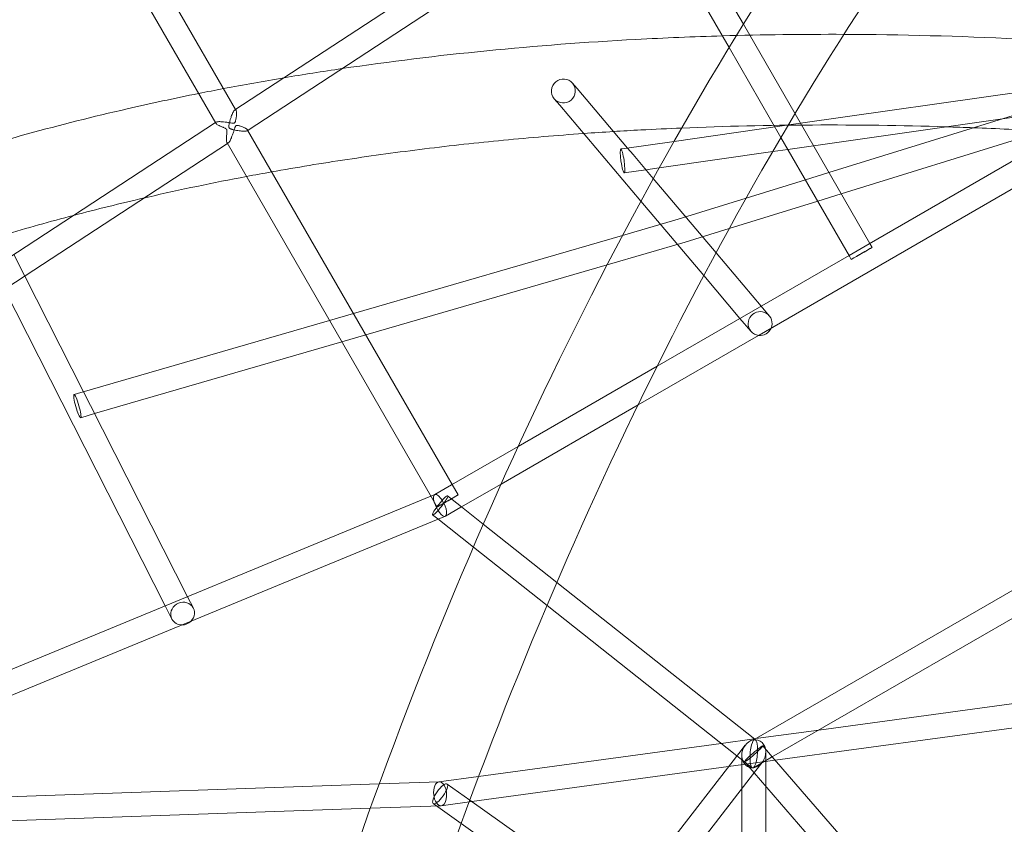
# Model space of a CAD drawing. Extents: x -6756 to 7712, y -6719 to 6065.
# Drawn here: x -186 to 469, y 1501 to 2036 of the extents above; entities that cross this region are included whole.
import ezdxf

# ---------------------------------------------------------------- set-up
doc = ezdxf.new("R2010")
doc.units = 0
doc.header["$LTSCALE"] = 350
doc.layers.add('COSMO-39', color=7, linetype='CONTINUOUS')

msp = doc.modelspace()

# ---------------------------------------------------------------- linework, layer by layer
at = {"layer": 'COSMO-39', "color": 0, "linetype": 'Continuous', "lineweight": 0}
for p, q in [((-217.10195, 2246.40604, -125), (-55.84131, 1967.06051, -125)), ((-188.73664, 2229.27283, -125), (-42.67892, 1976.26272, -125)), ((212.96743, 2143.45638, -125), (-43.1472, 1975.95647, -125)), ((234.83456, 2137.57972, -125), (295.2154, 2032.98434, -125)), ((220.9791, 2129.57808, -125), (-35.04269, 1962.13888, -125)), ((220.67203, 2130.11, -125), (285.7142, 2017.43999, -125)), ((643.5244, 2039.6674, -125), (378.93629, 1886.92646, -125)), ((295.2154, 2032.98434, -125), (329.60058, 1973.42023, -125)), ((653.54549, 2026.97773, -125), (305.76412, 1826.21113, -125)), ((285.7142, 2017.43999, -125), (320.24471, 1957.62412, -125)), ((586.92618, 2006.99448, -125), (352.18568, 1934.29694, -125)), ((333.27879, 1967.04862, -125), (564.5568, 2000.06684, -125)), ((181.58856, 1993.71576, -125), (184.61202, 1990.14228, -125)), ((184.61202, 1990.14228, -125), (218.06758, 1950.60058, -125)), ((467.73583, 1970.08204, -125), (583.65425, 1986.63104, -125)), ((169.37395, 1983.38119, -125), (173.01238, 1979.08087, -125)), ((173.01238, 1979.08087, -125), (227.04025, 1915.22441, -125)), ((-42.67892, 1976.26272, -125), (-42.40006, 1975.77967, -125)), ((329.60058, 1973.42023, -125), (379.38289, 1887.18427, -125)), ((-56.09022, 1967.49168, -125), (-312.20659, 1799.99064, -125)), ((-55.67503, 1967.76322, -125), (-56.09022, 1967.49168, -125)), ((249.13981, 1955.03658, -125), (333.27879, 1967.04862, -125)), ((341.89853, 1952.11698, -125), (467.73583, 1970.08204, -125)), ((524.3303, 1970.85925, -125), (360.38847, 1920.08757, -125)), ((-34.89074, 1962.77156, -125), (-34.66725, 1962.38442, -125)), ((-34.66725, 1962.38442, -125), (101.38684, 1726.70322, -125)), ((-48.07855, 1953.61338, -125), (-304.0999, 1786.17448, -125)), ((-48.38562, 1954.1453, -125), (87.7015, 1718.40687, -125)), ((-47.56615, 1953.94849, -125), (-48.07855, 1953.61338, -125)), ((214.56324, 1950.10029, -125), (249.13981, 1955.03658, -125)), ((320.24471, 1957.62412, -125), (365.7955, 1878.71827, -125)), ((213.68747, 1949.97526, -125), (214.56324, 1950.10029, -125)), ((218.06758, 1950.60058, -125), (221.80788, 1946.17986, -125)), ((221.80788, 1946.17986, -125), (235.27796, 1930.25935, -125)), ((239.27244, 1937.46564, -125), (314.76513, 1948.2433, -125)), ((314.76513, 1948.2433, -125), (324.83054, 1949.68028, -125)), ((324.83054, 1949.68028, -125), (341.89853, 1952.11698, -125)), ((215.94877, 1934.13586, -125), (230.26843, 1936.18019, -125)), ((230.26843, 1936.18019, -125), (239.27244, 1937.46564, -125)), ((352.18568, 1934.29694, -125), (336.51299, 1929.44322, -125)), ((235.27796, 1930.25935, -125), (277.03008, 1880.9118, -125)), ((336.51299, 1929.44322, -125), (297.03663, 1917.21765, -125)), ((360.38847, 1920.08757, -125), (344.71578, 1915.23385, -125)), ((227.04025, 1915.22441, -125), (268.90082, 1865.74869, -125)), ((297.03663, 1917.21765, -125), (251.85494, 1903.22519, -125)), ((344.71578, 1915.23385, -125), (285.79177, 1896.98548, -125)), ((251.85898, 1903.2264, -125), (214.82112, 1892.48092, -125)), ((285.79177, 1896.98548, -125), (256.45505, 1887.9001, -125)), ((214.82112, 1892.48092, -125), (35.68811, 1840.51056, -125)), ((256.45101, 1887.89889, -125), (204.48883, 1872.82354, -125)), ((379.38289, 1887.18427, -125), (380.93376, 1884.49776, -125)), ((277.03008, 1880.9118, -125), (307.05152, 1845.42895, -125)), ((378.93629, 1886.92646, -125), (365.52605, 1879.18502, -125)), ((-190.22251, 1879.76867, -125), (-182.93509, 1865.41671, -125)), ((365.52605, 1879.18502, -125), (237.83886, 1805.47399, -125)), ((365.7955, 1878.71827, -125), (367.07693, 1876.49849, -125)), ((204.48883, 1872.82354, -125), (43.9258, 1826.24073, -125)), ((-182.93509, 1865.41671, -125), (-143.84145, 1788.42515, -125)), ((268.90082, 1865.74869, -125), (292.97052, 1837.3003, -125)), ((-196.40608, 1856.60663, -125), (-89.47546, 1646.01594, -125)), ((307.05152, 1845.42895, -125), (312.48723, 1839.00439, -125)), ((19.86375, 1835.91957, -125), (-147.89374, 1787.2495, -125)), ((35.68811, 1840.51056, -125), (19.86375, 1835.91957, -125)), ((292.97052, 1837.3003, -125), (300.27263, 1828.66982, -125)), ((28.10144, 1821.64974, -125), (-136.46836, 1773.90448, -125)), ((43.9258, 1826.24073, -125), (28.10144, 1821.64974, -125)), ((305.32007, 1825.95479, -125), (225.11993, 1779.657, -125)), ((305.76412, 1826.21113, -125), (305.32007, 1825.95479, -125)), ((237.83886, 1805.47399, -125), (145.37742, 1752.09803, -125)), ((-147.89374, 1787.2495, -125), (-150.20417, 1786.57919, -125)), ((-143.84145, 1788.42515, -125), (-139.2379, 1779.35886, -125)), ((-139.2379, 1779.35886, -125), (-74.64078, 1652.14037, -125)), ((225.11993, 1779.657, -125), (133.98994, 1727.04965, -125)), ((689.18639, 1780.34004, -125), (302.42938, 1557.04794, -125)), ((-136.46836, 1773.90448, -125), (-145.74605, 1771.21282, -125)), ((145.37742, 1752.09803, -125), (100.95127, 1726.45178, -125)), ((663.28999, 1746.91373, -125), (314.05556, 1545.2851, -125)), ((100.95127, 1726.45178, -125), (89.83085, 1720.0322, -125)), ((101.38684, 1726.70322, -125), (105.37934, 1719.78716, -125)), ((133.98994, 1727.04965, -125), (107.20951, 1711.58989, -125)), ((87.34917, 1719.01721, -125), (-197.38117, 1601.46754, -125)), ((89.95098, 1720.09136, -125), (87.34917, 1719.01721, -125)), ((87.7015, 1718.40687, -125), (91.52251, 1711.78789, -125)), ((107.63212, 1711.83385, -125), (98.3961, 1719.14541, -125)), ((107.20951, 1711.58989, -125), (97.03035, 1705.71368, -125)), ((122.15696, 1700.33548, -125), (107.63212, 1711.83385, -125)), ((92.14509, 1703.68727, -125), (-248.67181, 1562.98251, -125)), ((91.84284, 1703.92655, -125), (88.4651, 1706.60048, -125)), ((115.56849, 1685.14449, -125), (91.84284, 1703.92655, -125)), ((96.91021, 1705.65453, -125), (92.14509, 1703.68727, -125)), ((171.0842, 1661.60297, -125), (122.15696, 1700.33548, -125)), ((164.56978, 1646.35336, -125), (115.56849, 1685.14449, -125)), ((302.8513, 1557.29154, -125), (171.0842, 1661.60297, -125)), ((-74.64078, 1652.14037, -125), (-70.76708, 1644.51146, -125)), ((-89.47546, 1646.01594, -125), (-85.03333, 1637.26755, -125)), ((290.97139, 1546.28943, -125), (164.56978, 1646.35336, -125)), ((541.88302, 1590.20514, -125), (345.48631, 1563.43147, -125)), ((527.89537, 1572.1503, -125), (316.42763, 1543.32207, -125)), ((345.48631, 1563.43147, -125), (303.59443, 1557.72058, -125)), ((280.50722, 1554.57323, -125), (119.06204, 1532.5643, -125)), ((302.49812, 1557.57112, -125), (280.50722, 1554.57323, -125)), ((296.48632, 1553.4113, -125), (292.19177, 1547.86541, -125)), ((303.59443, 1557.72058, -125), (302.49812, 1557.57112, -125)), ((303.23328, 1556.98914, -125), (302.8513, 1557.29154, -125)), ((292.19177, 1547.86541, -125), (114.65825, 1318.60247, -125)), ((294.14081, 1524.24961, -125), (294.14423, 1546.56315, -125)), ((314.50341, 1545.54366, -125), (308.16467, 1552.86199, -125)), ((310.1411, 1526.14166, -125), (310.14456, 1548.74013, -125)), ((316.42763, 1543.32207, -125), (285.39791, 1539.09196, -125)), ((301.05842, 1538.30419, -125), (290.97139, 1546.28943, -125)), ((302.46694, 1535.00179, -125), (296.07052, 1542.3867, -125)), ((314.05556, 1545.2851, -125), (301.86231, 1538.24539, -125)), ((307.80247, 1541.89198, -125), (303.5685, 1536.42432, -125)), ((409.69246, 1435.64412, -125), (314.50341, 1545.54366, -125)), ((285.39791, 1539.09196, -125), (114.56772, 1515.80362, -125)), ((303.5685, 1536.42432, -125), (138.3002, 1323.00043, -125)), ((398.47686, 1424.15452, -125), (302.46694, 1535.00179, -125)), ((52.88274, 1527.5943, -125), (-245.68253, 1517.23694, -125)), ((92.86803, 1528.98141, -125), (52.88274, 1527.5943, -125)), ((119.06204, 1532.5643, -125), (92.63277, 1528.96134, -125)), ((113.16936, 1516.79616, -125), (98.06105, 1527.51983, -125)), ((294.1179, 1374.86485, -125), (294.14081, 1524.24961, -125)), ((310.11795, 1375.17925, -125), (310.1411, 1526.14166, -125)), ((107.44906, 1501.23564, -125), (88.80015, 1514.47239, -125)), ((114.56772, 1515.80362, -125), (94.22843, 1513.03088, -125)), ((213.16933, 1445.81755, -125), (113.16936, 1516.79616, -125)), ((46.98542, 1511.38009, -125), (-248.96537, 1501.11343, -125)), ((93.99317, 1513.01081, -125), (46.98542, 1511.38009, -125)), ((203.36469, 1433.15604, -125), (107.44906, 1501.23564, -125))]:
    msp.add_line(p, q, dxfattribs=at)
for centre, major_axis, ratio in [((175.48126, 1988.54847, -125), (-6.1073, -5.16729), 0.987138463), ((214.81812, 1942.05556, -125), (1.13065, -7.9197), 0.131398696), ((-147.97511, 1778.89601, -125), (-2.22906, 7.68318), 0.13252838), ((93.4306, 1712.87294, -125), (-4.9655, -6.27246), 0.139354148), ((302.1176, 1547.62435, -125), (6.04707, 5.23765), 0.071908731), ((93.4306, 1520.99611, -125), (4.63045, 6.52372), 0.305774876)]:
    msp.add_ellipse(centre, major_axis=major_axis, ratio=ratio, dxfattribs=at)
for centre, major_axis, ratio, start_param, end_param in [((254.15499, 1895.56264, -125), (-2.29804, 7.66316), 0.171315636, 6.281647182, 6.284723432), ((254.15499, 1895.56264, -125), (-2.29804, 7.66316), 0.171315636, 3.140054528, 3.143130779), ((374.00535, 1880.49813, -125), (-6.92841, -3.99964), 0.000018016, 4.412004839, 5.742643953), ((374.00535, 1880.49813, -125), (-6.92841, -3.99964), 0.000018016, 0.729698346, 4.412004839), ((374.00535, 1880.49813, -125), (-6.92841, -3.99964), 0.000018016, 5.742643953, 7.012883653), ((306.37993, 1833.8371, -125), (-6.1073, -5.16729), 0.987138463, 2.038329541, 6.283185307), ((306.37993, 1833.8371, -125), (-6.1073, -5.16729), 0.987138463, 0, 0.740850128), ((306.37993, 1833.8371, -125), (-6.1073, -5.16729), 0.987138463, 0.740850128, 2.038329541), ((93.4306, 1712.87294, -125), (-3.54066, 7.19082), 0.355529866, 4.736031185, 7.063276344), ((93.4306, 1712.87294, -125), (-3.54066, 7.19082), 0.355529866, 0.780091037, 1.594438531), ((98.45093, 1715.78753, -125), (-6.92841, -3.99964), 0.000018016, 0.729698347, 4.946957962), ((93.4306, 1712.87294, -125), (-3.54066, 7.19082), 0.355529866, 1.594438531, 4.736031185), ((98.45093, 1715.78753, -125), (-6.92841, -3.99964), 0.000018016, 5.207702978, 7.012883654), ((98.45093, 1715.78753, -125), (-6.92841, -3.99964), 0.000018016, 4.946957962, 5.207702978), ((-77.90021, 1640.88951, -125), (-7.13312, -3.62195), 0.929889974, 1.890325287, 6.283185307), ((-77.90021, 1640.88951, -125), (-7.13312, -3.62195), 0.929889974, 0, 1.082893552), ((-77.90021, 1640.88951, -125), (-7.13312, -3.62195), 0.929889974, 1.082893552, 1.890325287), ((302.1444, 1547.65164, -125), (-3.06147, -8.95155), 0.825691073, 1.409966994, 4.551559647), ((302.14585, 1547.64667, -125), (-0.69539, -9.50739), 0.251295166, 3.310635327, 4.319731097), ((302.14585, 1547.64667, -125), (-0.69539, -9.50739), 0.251295166, 1.739966163, 3.310635327), ((302.1444, 1547.65164, -125), (-3.06147, -8.95155), 0.825691073, 4.551559647, 7.693152301), ((302.14585, 1547.64667, -125), (-0.69539, -9.50739), 0.251295166, 4.881558816, 8.02315147), ((302.14585, 1547.64667, -125), (-0.69539, -9.50739), 0.251295166, 4.319731097, 4.881558816), ((93.4306, 1520.99611, -125), (0.68045, -7.97823), 0.540701174, 2.383411131, 5.525003784), ((93.4306, 1520.99611, -125), (0.68045, -7.97823), 0.540701174, 5.525003784, 8.666596438)]:
    msp.add_ellipse(centre, major_axis=major_axis, ratio=ratio, start_param=start_param, end_param=end_param, dxfattribs=at)
for points, knots in [([(974.62647, 2711.72895, -125), (843.83974, 2711.46761, -125), (713.80129, 2697.9248, -125), (458.27283, 2644.36855, -125), (332.88772, 2603.96035, -125), (93.715, 2497.85789, -125), (-20.0659, 2432.16646, -125), (-231.53968, 2278.08804, -125), (-329.22677, 2189.70544, -125), (-504.67018, 1993.73948, -125), (-582.42199, 1886.16169, -125), (-648.68877, 1771.10745, -125)], [6.2851131937, 6.2851131937, 6.2851131937, 6.2851131937, 6.4804320887, 6.4804320887, 6.6786847296, 6.6786847296, 6.8769373705, 6.8769373705, 7.0751900114, 7.0751900114, 7.2734426523, 7.2734426523, 7.2734426523, 7.2734426523]), ([(1014.10867, 2684.72988, -125), (930.54658, 2655.05073, -125), (847.87849, 2611.76282, -125), (687.41873, 2500.09537, -125), (609.61857, 2431.71728, -125), (461.62413, 2272.69518, -125), (391.43057, 2182.05064, -125), (261.16141, 1982.02506, -125), (201.08943, 1872.64682, -125), (93.63081, 1640.14429, -125), (46.16508, 1517.12221, -125), (5.65533, 1389.26909, -125)], [0.2112624848, 0.2112624848, 0.2112624848, 0.2112624848, 0.4094780992, 0.4094780992, 0.6076937137, 0.6076937137, 0.8059093282, 0.8059093282, 1.0041249427, 1.0041249427, 1.2010141836, 1.2010141836, 1.2010141836, 1.2010141836]), ([(1033.36808, 2627.57926, -125), (955.49724, 2599.81944, -125), (877.67449, 2559.1049, -125), (725.29823, 2452.92001, -125), (650.76112, 2387.45382, -125), (508.18409, 2234.17348, -125), (440.15085, 2146.36784, -125), (313.47555, 1951.85646, -125), (254.83645, 1845.15802, -125), (149.74982, 1617.88627, -125), (103.22272, 1497.42053, -125), (63.46582, 1372.08687, -125)], [0.212044157, 0.212044157, 0.212044157, 0.212044157, 0.4100032979, 0.4100032979, 0.6079624446, 0.6079624446, 0.8059215912, 0.8059215912, 1.0038807379, 1.0038807379, 1.2004750612, 1.2004750612, 1.2004750612, 1.2004750612]), ([(28.10345, 2003.43669, -125), (91.29109, 2012.75569, -125), (156.63954, 2019.23032, -125), (242.77397, 2023.85704, -125), (261.93533, 2024.64841, -125), (281.22908, 2025.20938, -125)], [4.1462314044, 4.1462314044, 4.1462314044, 4.1462314044, 4.2578532961, 4.2578532961, 4.2894857995, 4.2894857995, 4.2894857995, 4.2894857995]), ([(362.09801, 2026.21464, -125), (438.34466, 2025.91644, -125), (516.39081, 2022.14509, -125), (597.10915, 2014.80704, -125), (598.55379, 2014.67461, -125), (599.99883, 2014.54104, -125)], [4.3332788481, 4.3332788481, 4.3332788481, 4.3332788481, 4.4560689114, 4.4560689114, 4.458305924, 4.458305924, 4.458305924, 4.458305924]), ([(-366.79808, 1895.72685, -125), (-347.44036, 1904.00234, -125), (-327.66215, 1911.89839, -125), (-287.2232, 1926.94968, -125), (-266.55939, 1934.10199, -125), (-224.45077, 1947.62372, -125), (-203.00574, 1953.99293, -125), (-159.44838, 1965.91848, -125), (-137.33845, 1971.47738, -125), (-99.18211, 1980.24641, -125), (-83.3134, 1983.65994, -125), (-67.28158, 1986.87805, -125)], [3.8912058507, 3.8912058507, 3.8912058507, 3.8912058507, 3.9332223211, 3.9332223211, 3.9753986986, 3.9753986986, 4.017586589, 4.017586589, 4.0596376807, 4.0596376807, 4.0890336116, 4.0890336116, 4.0890336116, 4.0890336116]), ([(-43.14722, 1975.95634, -125), (-43.02788, 1976.03424, -125), (-42.91509, 1976.07419, -125), (-42.67571, 1976.0727, -125), (-42.55623, 1976.00124, -125), (-42.35766, 1975.73275, -125), (-42.27822, 1975.53554, -125), (-42.15898, 1975.05084, -125), (-42.11912, 1974.76348, -125), (-42.05821, 1973.96727, -125), (-42.05935, 1973.39554, -125), (-42.12527, 1972.16713, -125), (-42.18988, 1971.51016, -125), (-42.32512, 1970.5271, -125), (-42.37641, 1970.20082, -125), (-42.49237, 1969.55847, -125), (-42.55676, 1969.2423, -125), (-42.66852, 1968.78249, -125), (-42.70804, 1968.6328, -125), (-42.79512, 1968.33939, -125), (-42.84251, 1968.1956, -125), (-42.95321, 1967.91427, -125), (-43.01527, 1967.77766, -125), (-43.1378, 1967.58043, -125), (-43.18361, 1967.51618, -125), (-43.29322, 1967.39334, -125), (-43.35693, 1967.33471, -125), (-43.51385, 1967.23209, -125), (-43.59129, 1967.19761, -125), (-43.74449, 1967.14685, -125), (-43.82025, 1967.13061, -125), (-44.04607, 1967.097, -125), (-44.19396, 1967.09415, -125), (-44.49412, 1967.1027, -125), (-44.64491, 1967.11488, -125), (-44.95184, 1967.14702, -125), (-45.10797, 1967.16715, -125), (-45.58988, 1967.23518, -125), (-45.92345, 1967.28972, -125), (-46.6133, 1967.40426, -125), (-46.96953, 1967.46453, -125), (-48.06772, 1967.64508, -125), (-48.83437, 1967.76393, -125), (-50.35734, 1967.96296, -125), (-51.11364, 1968.04353, -125), (-52.27758, 1968.12482, -125), (-52.73005, 1968.14519, -125), (-53.58256, 1968.15256, -125), (-53.98254, 1968.13951, -125), (-54.68621, 1968.07484, -125), (-54.9907, 1968.02307, -125), (-55.47575, 1967.88217, -125), (-55.65622, 1967.79301, -125), (-55.8928, 1967.58136, -125), (-55.94662, 1967.45382, -125), (-55.92209, 1967.23207, -125), (-55.89166, 1967.14802, -125), (-55.84115, 1967.06049, -125)], [44.724295986, 44.724295986, 44.724295986, 44.724295986, 45.881059434, 45.881059434, 47.408042771, 47.408042771, 48.935026107, 48.935026107, 50.462009444, 50.462009444, 52.90178936, 52.90178936, 55.341569276, 55.341569276, 56.561459234, 56.561459234, 57.781349193, 57.781349193, 58.391294172, 58.391294172, 59.001239151, 59.001239151, 59.61118413, 59.61118413, 59.916156619, 59.916156619, 60.221129109, 60.221129109, 60.518151034, 60.518151034, 60.815172958, 60.815172958, 61.409216808, 61.409216808, 62.003260658, 62.003260658, 62.597304508, 62.597304508, 63.785392207, 63.785392207, 64.973479907, 64.973479907, 67.349655306, 67.349655306, 69.725830706, 69.725830706, 71.231850449, 71.231850449, 72.737870193, 72.737870193, 74.243889937, 74.243889937, 75.74990968, 75.74990968, 77.330958894, 77.330958894, 78.213793298, 78.213793298, 78.213793298, 78.213793298]), ([(-35.0429, 1962.13894, -125), (-35.10679, 1962.09713, -125), (-35.18317, 1962.05901, -125), (-35.47903, 1961.9442, -125), (-35.75784, 1961.88306, -125), (-36.43655, 1961.80459, -125), (-36.83637, 1961.7872, -125), (-37.71833, 1961.79389, -125), (-38.20129, 1961.81793, -125), (-39.20267, 1961.89963, -125), (-39.72106, 1961.95726, -125), (-40.84053, 1962.10696, -125), (-41.47944, 1962.20918, -125), (-42.75384, 1962.44595, -125), (-43.38939, 1962.58015, -125), (-44.29327, 1962.79982, -125), (-44.58483, 1962.87573, -125), (-45.14595, 1963.03544, -125), (-45.41559, 1963.11899, -125), (-45.80041, 1963.2567, -125), (-45.92437, 1963.30434, -125), (-46.16508, 1963.40685, -125), (-46.28186, 1963.46158, -125), (-46.50806, 1963.58578, -125), (-46.61695, 1963.65441, -125), (-46.77176, 1963.78217, -125), (-46.82181, 1963.82897, -125), (-46.91685, 1963.93586, -125), (-46.96184, 1963.99596, -125), (-47.04487, 1964.13977, -125), (-47.07566, 1964.21277, -125), (-47.12288, 1964.35691, -125), (-47.13928, 1964.42806, -125), (-47.1753, 1964.63978, -125), (-47.18223, 1964.77827, -125), (-47.18118, 1965.05705, -125), (-47.17268, 1965.19643, -125), (-47.14653, 1965.47839, -125), (-47.12875, 1965.62095, -125), (-47.06514, 1966.05751, -125), (-47.00982, 1966.35636, -125), (-46.88298, 1966.9693, -125), (-46.81121, 1967.28334, -125), (-46.57577, 1968.24562, -125), (-46.39317, 1968.90877, -125), (-45.99779, 1970.21886, -125), (-45.7847, 1970.8657, -125), (-45.39236, 1971.95708, -125), (-45.20526, 1972.4436, -125), (-44.81645, 1973.37093, -125), (-44.61474, 1973.81169, -125), (-44.2117, 1974.59918, -125), (-44.00998, 1974.94658, -125), (-43.62183, 1975.51103, -125), (-43.43542, 1975.72797, -125), (-43.22428, 1975.9026, -125), (-43.18542, 1975.93141, -125), (-43.14722, 1975.95634, -125)], [14.816281541, 14.816281541, 14.816281541, 14.816281541, 15.500629125, 15.500629125, 17.116535449, 17.116535449, 18.732441772, 18.732441772, 20.348348096, 20.348348096, 21.96425442, 21.96425442, 23.906769864, 23.906769864, 25.849285309, 25.849285309, 26.820543031, 26.820543031, 27.791800754, 27.791800754, 28.277429615, 28.277429615, 28.763058476, 28.763058476, 29.248687337, 29.248687337, 29.491501768, 29.491501768, 29.734316198, 29.734316198, 29.989684885, 29.989684885, 30.245053571, 30.245053571, 30.755790944, 30.755790944, 31.266528316, 31.266528316, 31.777265689, 31.777265689, 32.798740434, 32.798740434, 33.820215179, 33.820215179, 35.863164669, 35.863164669, 37.906114159, 37.906114159, 39.518104643, 39.518104643, 41.130095128, 41.130095128, 42.742085613, 42.742085613, 44.354076097, 44.354076097, 44.724295986, 44.724295986, 44.724295986, 44.724295986]), ([(-55.84115, 1967.06049, -125), (-55.80121, 1966.99126, -125), (-55.74871, 1966.91985, -125), (-55.53889, 1966.68145, -125), (-55.3328, 1966.50742, -125), (-54.83405, 1966.15653, -125), (-54.54148, 1965.97967, -125), (-53.83947, 1965.59501, -125), (-53.39173, 1965.37586, -125), (-52.43328, 1964.94193, -125), (-51.92257, 1964.72746, -125), (-51.15968, 1964.41417, -125), (-50.90726, 1964.31159, -125), (-50.41115, 1964.10636, -125), (-50.16738, 1964.00397, -125), (-49.81297, 1963.84308, -125), (-49.69768, 1963.78861, -125), (-49.47178, 1963.67399, -125), (-49.36111, 1963.61397, -125), (-49.14468, 1963.4805, -125), (-49.03944, 1963.40795, -125), (-48.88787, 1963.27503, -125), (-48.83852, 1963.22664, -125), (-48.74395, 1963.11671, -125), (-48.69872, 1963.05516, -125), (-48.61571, 1962.91136, -125), (-48.5845, 1962.84023, -125), (-48.53504, 1962.70029, -125), (-48.5168, 1962.63147, -125), (-48.47385, 1962.42729, -125), (-48.4605, 1962.29454, -125), (-48.44606, 1962.02881, -125), (-48.44547, 1961.89667, -125), (-48.45078, 1961.6308, -125), (-48.4568, 1961.49708, -125), (-48.48051, 1961.08989, -125), (-48.50345, 1960.81412, -125), (-48.55226, 1960.25512, -125), (-48.57839, 1959.97195, -125), (-48.65406, 1959.11545, -125), (-48.70004, 1958.54019, -125), (-48.75964, 1957.44025, -125), (-48.77352, 1956.91571, -125), (-48.76061, 1956.052, -125), (-48.74032, 1955.67309, -125), (-48.66068, 1954.99321, -125), (-48.60131, 1954.69229, -125), (-48.48051, 1954.33497, -125), (-48.43561, 1954.23214, -125), (-48.38557, 1954.14545, -125)], [78.213793298, 78.213793298, 78.213793298, 78.213793298, 78.912008107, 78.912008107, 80.493057321, 80.493057321, 82.074106535, 82.074106535, 84.056943916, 84.056943916, 86.039781298, 86.039781298, 87.031199989, 87.031199989, 88.02261868, 88.02261868, 88.518328026, 88.518328026, 89.014037371, 89.014037371, 89.509746716, 89.509746716, 89.757601389, 89.757601389, 90.005456062, 90.005456062, 90.25571815, 90.25571815, 90.505980238, 90.505980238, 91.006504413, 91.006504413, 91.507028589, 91.507028589, 92.007552765, 92.007552765, 93.008601116, 93.008601116, 94.009649467, 94.009649467, 96.01174617, 96.01174617, 98.013842873, 98.013842873, 99.662128324, 99.662128324, 101.310413776, 101.310413776, 102.115697939, 102.115697939, 102.115697939, 102.115697939]), ([(-48.38557, 1954.14545, -125), (-48.33318, 1954.05471, -125), (-48.27514, 1953.98166, -125), (-48.08726, 1953.82383, -125), (-47.94173, 1953.79463, -125), (-47.62496, 1953.89202, -125), (-47.45255, 1954.01184, -125), (-47.08371, 1954.39226, -125), (-46.8873, 1954.65275, -125), (-46.48688, 1955.28367, -125), (-46.2823, 1955.65484, -125), (-45.88102, 1956.46166, -125), (-45.6843, 1956.89722, -125), (-45.21553, 1958.00811, -125), (-44.93978, 1958.73312, -125), (-44.41718, 1960.21177, -125), (-44.17066, 1960.96556, -125), (-43.82593, 1962.05658, -125), (-43.71545, 1962.41256, -125), (-43.49952, 1963.10364, -125), (-43.39433, 1963.43883, -125), (-43.23322, 1963.92048, -125), (-43.17933, 1964.07628, -125), (-43.0671, 1964.37992, -125), (-43.00892, 1964.52783, -125), (-42.88004, 1964.81546, -125), (-42.8106, 1964.95429, -125), (-42.68024, 1965.15318, -125), (-42.63236, 1965.21771, -125), (-42.52041, 1965.34038, -125), (-42.45638, 1965.39857, -125), (-42.37824, 1965.44967, -125)], [102.115697939, 102.115697939, 102.115697939, 102.115697939, 102.958699227, 102.958699227, 104.606984678, 104.606984678, 106.169468881, 106.169468881, 107.731953083, 107.731953083, 109.294437285, 109.294437285, 110.856921487, 110.856921487, 113.25515025, 113.25515025, 115.653379014, 115.653379014, 116.852493395, 116.852493395, 118.051607777, 118.051607777, 118.651164968, 118.651164968, 119.250722159, 119.250722159, 119.85027935, 119.85027935, 120.150057945, 120.150057945, 120.449836541, 120.449836541, 120.449836541, 120.449836541]), ([(-42.37824, 1965.44967, -125), (-42.30217, 1965.49943, -125), (-42.2271, 1965.53298, -125), (-42.07981, 1965.58155, -125), (-42.00758, 1965.59655, -125), (-41.79369, 1965.62577, -125), (-41.65542, 1965.6249, -125), (-41.37801, 1965.60697, -125), (-41.24022, 1965.58919, -125), (-40.96289, 1965.54383, -125), (-40.82338, 1965.51608, -125), (-40.39786, 1965.42152, -125), (-40.10996, 1965.34473, -125), (-39.53013, 1965.1749, -125), (-39.23824, 1965.08157, -125), (-38.36529, 1964.78286, -125), (-37.79155, 1964.56015, -125), (-36.74471, 1964.09842, -125), (-36.27154, 1963.8591, -125), (-35.62906, 1963.46835, -125), (-35.40061, 1963.30805, -125), (-35.04441, 1962.99457, -125), (-34.91677, 1962.84141, -125), (-34.79105, 1962.55762, -125), (-34.79296, 1962.42663, -125), (-34.90261, 1962.24931, -125), (-34.96299, 1962.19124, -125), (-35.0429, 1962.13894, -125)], [0, 0, 0, 0, 0.291856638, 0.291856638, 0.583713275, 0.583713275, 1.16742655, 1.16742655, 1.751139825, 1.751139825, 2.3348531, 2.3348531, 3.502279651, 3.502279651, 4.669706201, 4.669706201, 7.004559301, 7.004559301, 9.339412401, 9.339412401, 10.879716582, 10.879716582, 12.420020763, 12.420020763, 13.960324944, 13.960324944, 14.816281541, 14.816281541, 14.816281541, 14.816281541]), ([(-18.69799, 1934.72149, -125), (-2.09439, 1937.69015, -125), (14.69205, 1940.45037, -125), (48.64453, 1945.55505, -125), (65.81118, 1947.89875, -125), (100.47519, 1952.16095, -125), (117.97248, 1954.07952, -125), (153.24593, 1957.48582, -125), (171.02142, 1958.97445, -125), (188.94542, 1960.24933, -125)], [4.1120596758, 4.1120596758, 4.1120596758, 4.1120596758, 4.1430393713, 4.1430393713, 4.1740746962, 4.1740746962, 4.2051052422, 4.2051052422, 4.2360706713, 4.2360706713, 4.2360706713, 4.2360706713]), ([(208.78694, 1961.56953, -125), (214.84509, 1961.94498, -125), (220.91963, 1962.29626, -125), (236.0378, 1963.10819, -125), (245.10064, 1963.53988, -125), (254.19764, 1963.91834, -125)], [4.24746224768, 4.24746224768, 4.24746224768, 4.24746224768, 4.25786556315, 4.25786556315, 4.2732855067, 4.2732855067, 4.2732855067, 4.2732855067]), ([(-103.46897, 1917.38784, -125), (-102.63306, 1917.5811, -125), (-101.79661, 1917.77379, -125), (-79.45656, 1922.90188, -125), (-57.59728, 1927.46597, -125), (-35.4013, 1931.65307, -125)], [4.05828227258, 4.05828227258, 4.05828227258, 4.05828227258, 4.05990641766, 4.05990641766, 4.10163225246, 4.10163225246, 4.10163225246, 4.10163225246])]:
    msp.add_open_spline(points, degree=3, knots=knots, dxfattribs=at)
for points in [[(281.22908, 2025.20938, -125), (307.93998, 2025.986, -125), (334.90466, 2026.321, -125), (362.09801, 2026.21464, -125)], [(-10.42464, 1997.35714, -125), (2.32542, 1999.50249, -125), (15.16921, 2001.52913, -125), (28.10345, 2003.43669, -125)], [(-50.68357, 1990.12887, -125), (-37.37196, 1992.67157, -125), (-23.95104, 1995.08116, -125), (-10.42464, 1997.35714, -125)], [(-67.28158, 1986.87805, -125), (-61.76811, 1987.98478, -125), (-56.23535, 1989.0684, -125), (-50.68357, 1990.12887, -125)], [(254.19764, 1963.91834, -125), (311.57821, 1966.30553, -125), (370.31888, 1966.57325, -125), (430.1342, 1964.71387, -125)], [(188.94542, 1960.24933, -125), (195.53931, 1960.71834, -125), (202.1533, 1961.15842, -125), (208.78694, 1961.56953, -125)], [(430.1342, 1964.71387, -125), (436.1998, 1964.52532, -125), (442.27645, 1964.31491, -125), (448.36383, 1964.08266, -125)], [(448.36383, 1964.08266, -125), (463.94235, 1963.48829, -125), (479.5912, 1962.75081, -125), (495.30526, 1961.87039, -125)], [(-35.4013, 1931.65307, -125), (-29.85445, 1932.69944, -125), (-24.28658, 1933.72227, -125), (-18.69799, 1934.72149, -125)], [(-150.43985, 1905.78668, -125), (-134.98248, 1909.8547, -125), (-119.32299, 1913.72254, -125), (-103.46897, 1917.38784, -125)], [(-196.83681, 1892.79497, -125), (-181.58415, 1897.32963, -125), (-166.11594, 1901.6611, -125), (-150.43985, 1905.78668, -125)]]:
    msp.add_open_spline(points, degree=3, dxfattribs=at)

doc.saveas('drawing.dxf')
